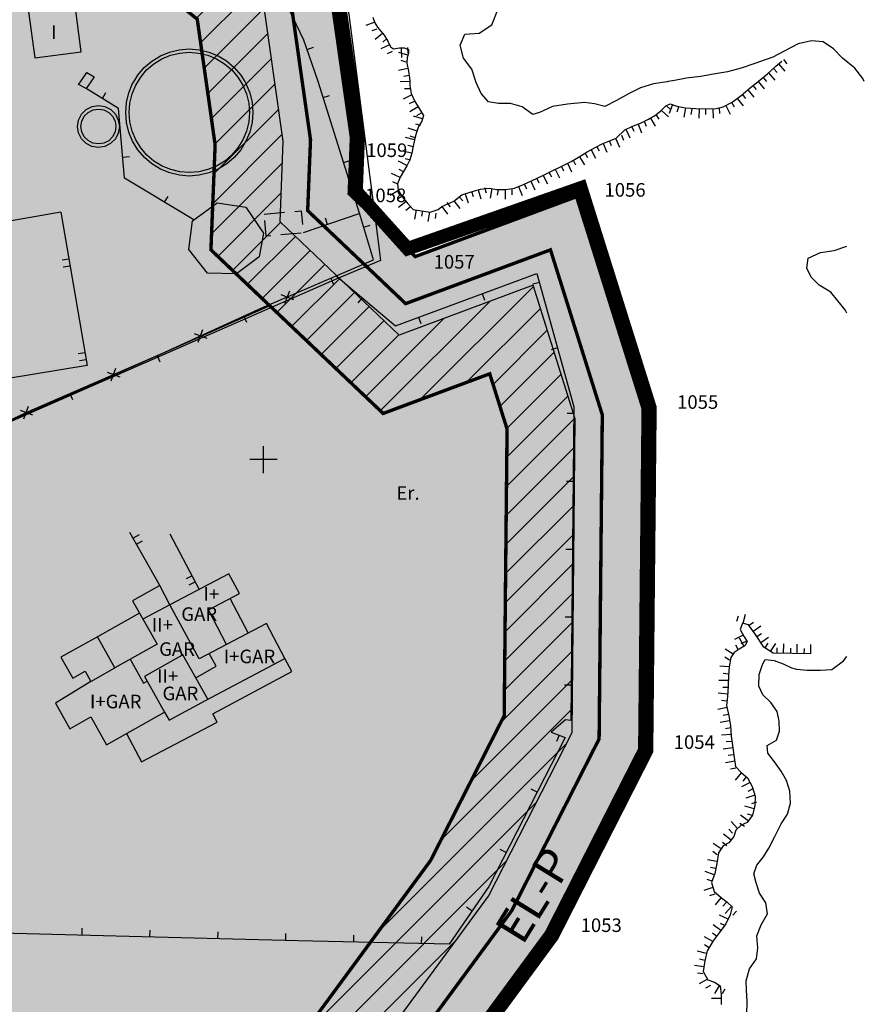
# Model space of a CAD drawing. Units: metres. Extents: x 375923 to 377279, y 4316600 to 4318941.
# Drawn here: x 377155 to 377279, y 4318358 to 4318503 of the extents above; entities that cross this region are included whole.
import ezdxf

# ---------------------------------------------------------------- set-up
doc = ezdxf.new("R2010")
doc.units = ezdxf.units.M
doc.header["$LTSCALE"] = 7.5
doc.header["$MEASUREMENT"] = 0
doc.linetypes.add('DIVIDE', pattern=[1.25, 0.5, -0.25, 0, -0.25, 0, -0.25])
for name, color, linetype in [('CARTOGRAFIA', 7, 'CONTINUOUS'), ('CASCO', 7, 'CONTINUOUS'), ('LIMITE-20M', 5, 'DIVIDE'), ('LINEAZMT', 108, 'CONTINUOUS'), ('PG-LP', 7, 'CONTINUOUS'), ('TEXTO CALIFICACION', 7, 'CONTINUOUS'), ('TRAMA-EU-4', 51, 'CONTINUOUS'), ('TRAMA-T-3', 211, 'CONTINUOUS'), ('TRAMAVERDEPRIVAT', 60, 'CONTINUOUS'), ('TRAMAZONAVERDE', 60, 'CONTINUOUS')]:
    doc.layers.add(name, color=color, linetype=linetype)
doc.layers.add('LIMITE-6M', color=6, linetype='DIVIDE', lineweight=30)
doc.styles.add('NNSS2012', font='arial.ttf')

msp = doc.modelspace()

# ---------------------------------------------------------------- hatches: boundary and pattern name
at = {"layer": 'TRAMA-EU-4', "transparency": 33554687}
msp.add_hatch(color=256, dxfattribs=at).paths.add_polyline_path([(376999.66, 4318363.66), (376995, 4318380.19), (376996.23, 4318378.79), (376998.15, 4318378.23), (377029.87, 4318391.81), (377028.41, 4318395.32), (377045.07, 4318402.52), (377046.84, 4318397.58), (377072.57, 4318408.41), (377122.17, 4318429.87), (377191.86, 4318460.82), (377191.71, 4318460.75), (377208.39, 4318444.9), (377224.08, 4318450.74), (377226.63, 4318442.61), (377226.21, 4318400.39), (377215.37, 4318379.06), (377194.99, 4318351.34), (377129.96, 4318314.19), (377127.77, 4318304.81), (377126.06, 4318304.76), (377123.21, 4318304.75), (377120.72, 4318304.47), (377118.12, 4318303.48), (377115.52, 4318301.61), (377113.74, 4318299.75), (377112.48, 4318297.53), (377111.8, 4318295.56), (377111.46, 4318293.71), (377111.36, 4318291.83), (377111.47, 4318289.71), (377057.95, 4318255.92), (377043.13, 4318246.45), (377040.58, 4318245.89), (377037.73, 4318246.97), (377034.71, 4318253.76), (377026.96, 4318278.77)])
at = {"layer": 'TRAMA-T-3', "transparency": 33554687}
msp.add_hatch(color=256, dxfattribs=at).paths.add_polyline_path([(377025.18, 4318458.07), (377018.8, 4318454.72), (376980.71, 4318436.4), (376978.04, 4318436.12), (376963.11, 4318480.67), (377117.33, 4318597.83), (377147.97, 4318564.65), (377160.09, 4318534), (377174.31, 4318508.44), (377181.03, 4318502.95), (377183.66, 4318484.48), (377183.04, 4318468.99), (377191.71, 4318460.75), (377122.17, 4318429.87), (377046.84, 4318397.58), (377045.07, 4318402.52), (377028.41, 4318395.32), (377029.87, 4318391.81), (376998.15, 4318378.23), (376996.23, 4318378.79), (376995, 4318380.19), (376982.12, 4318422.2), (376982.1, 4318423.4), (376982.48, 4318424.55), (376984.27, 4318426.19), (377028.96, 4318447.74)])
at = {"layer": 'TRAMAVERDEPRIVAT', "transparency": 33554687}
h = msp.add_hatch(dxfattribs=at)
h.set_pattern_fill('_USER', color=1, scale=3, angle=45.0049, style=0, pattern_type=0)
h.set_pattern_definition([(45.00485688, (272.0864, -238.2108), (-2.1215001572, 2.1211405147), [])])
h.paths.add_polyline_path([(377127.41, 4318304.59), (377130.06, 4318303.54), (377131.92, 4318302.18), (377134.33, 4318300.08), (377136.02, 4318297.35), (377138.56, 4318307.58), (377201.8, 4318343.71), (377223.91, 4318373.8), (377236.19, 4318397.94), (377236.64, 4318444.1), (377230.47, 4318463.78), (377210.75, 4318456.45), (377193.21, 4318473.12), (377193.69, 4318484.99), (377190.38, 4318508.22), (377182.12, 4318514.98), (377169.14, 4318538.29), (377156.58, 4318570.06), (377118.26, 4318611.57), (377110.85, 4318605.68), (377117.32, 4318597.84), (377147.97, 4318564.65), (377160.09, 4318534), (377174.31, 4318508.44), (377181.03, 4318502.95), (377183.66, 4318484.48), (377183.04, 4318468.99), (377208.39, 4318444.9), (377224.08, 4318450.74), (377226.63, 4318442.61), (377226.21, 4318400.39), (377215.37, 4318379.06), (377194.99, 4318351.34), (377129.96, 4318314.19)])
msp.add_hatch(color=256, dxfattribs=at).paths.add_polyline_path([(377127.41, 4318304.59), (377130.06, 4318303.54), (377131.92, 4318302.18), (377134.33, 4318300.08), (377136.02, 4318297.35), (377138.56, 4318307.58), (377201.8, 4318343.71), (377223.91, 4318373.8), (377236.19, 4318397.94), (377236.64, 4318444.1), (377230.47, 4318463.78), (377210.75, 4318456.45), (377193.21, 4318473.12), (377193.69, 4318484.99), (377190.38, 4318508.22), (377182.12, 4318514.98), (377169.14, 4318538.29), (377156.58, 4318570.06), (377118.26, 4318611.57), (377110.85, 4318605.68), (377117.32, 4318597.84), (377147.97, 4318564.65), (377160.09, 4318534), (377174.31, 4318508.44), (377181.03, 4318502.95), (377183.66, 4318484.48), (377183.04, 4318468.99), (377208.39, 4318444.9), (377224.08, 4318450.74), (377226.63, 4318442.61), (377226.21, 4318400.39), (377215.37, 4318379.06), (377194.99, 4318351.34), (377129.96, 4318314.19)])
at = {"layer": 'TRAMAZONAVERDE', "transparency": 33554687}
msp.add_hatch(color=256, dxfattribs=at).paths.add_polyline_path([(377144.34, 4318290.34), (377136.97, 4318292.05), (377136.97, 4318293.6), (377136.81, 4318294.99), (377136.43, 4318296.46), (377135.9, 4318297.35), (377138.56, 4318307.58), (377201.8, 4318343.71), (377223.91, 4318373.8), (377236.19, 4318397.94), (377236.64, 4318444.1), (377230.47, 4318463.78), (377210.75, 4318456.45), (377193.21, 4318473.12), (377193.69, 4318484.99), (377190.38, 4318508.22), (377182.12, 4318514.98), (377169.14, 4318538.29), (377156.58, 4318570.06), (377118.26, 4318611.57), (377126.07, 4318617.85), (377165.2, 4318575.47), (377178.2, 4318542.57), (377189.93, 4318521.51), (377199.73, 4318513.5), (377203.72, 4318485.5), (377203.39, 4318477.25), (377213.12, 4318468), (377236.86, 4318476.82), (377246.66, 4318445.58), (377246.16, 4318395.5), (377232.46, 4318368.54), (377208.6, 4318336.08), (377147.15, 4318300.97)])

# ---------------------------------------------------------------- linework, layer by layer
at = {"layer": 'CARTOGRAFIA', "transparency": 33554687}
for points in [[(377198.81, 4318493.76, 13.11), (377198.36, 4318495.2, 13.11), (377196.71, 4318499.88, 11.82), (377193.49, 4318506.68, 11.77), (377190.17, 4318511.93, 11.77), (377186.7, 4318515.19, 11.77), (377183.82, 4318517.08, 11.77), (377179.86, 4318518.43, 11.67), (377175.64, 4318518.81, 11.66), (377172.37, 4318518.63, 11.66), (377169.62, 4318517.94, 11.61), (377167.37, 4318517, 11.57), (377165.93, 4318516.1, 11.54), (377164.7, 4318514.93, 11.54), (377164.61, 4318514.84, 11.54)], [(377222.04, 4318493.76, 0), (377221.44, 4318495.6, 0), (377220.24, 4318497.22, 0), (377219.72, 4318499.12, 0), (377220.43, 4318500.76, 0), (377222.52, 4318500.92, 0), (377224.37, 4318502.11, 0), (377225.31, 4318504.48, 0)], [(377207.16, 4318502.5, 6), (377205.85, 4318502.01, 6)], [(377206.88, 4318503.25, 5.88), (377207.18, 4318502.44, 6.01), (377207.57, 4318501.77, 6.08), (377208.54, 4318500.59, 6.14), (377209.09, 4318499.7, 6.21), (377209.47, 4318498.87, 6.28), (377209.93, 4318498.57, 6.3), (377210.78, 4318498.72, 6.29), (377211.5, 4318498.75, 6.29), (377212.14, 4318498.51, 6.28), (377212.11, 4318497.96, 6.28), (377211.93, 4318497.33, 6.28), (377211.88, 4318496.48, 6.3), (377212.12, 4318495.32, 6.41), (377212.29, 4318494.33, 6.42), (377212.3, 4318493.76, 6.46)], [(377206.76, 4318501.28, 6), (377207.51, 4318501.56, 6)], [(377208.31, 4318500.87, 6.13), (377207.23, 4318499.98, 6.13)], [(377209.34, 4318499.16, 6.26), (377208.06, 4318498.58, 6.26)], [(377208.33, 4318499.59, 6.13), (377208.94, 4318500.1, 6.13)], [(377277.83, 4318495.74, 0), (377276, 4318497.23, 0), (377274.67, 4318498.61, 0), (377273.18, 4318499.64, 0), (377271.45, 4318499.75, 0), (377269.49, 4318499.31, 0), (377267.52, 4318498.3, 0), (377265.74, 4318497.38, 0), (377263.12, 4318496.45, 0), (377261.09, 4318495.74, 0), (377259.07, 4318495.2, 0), (377257.03, 4318494.87, 0), (377255.11, 4318494.51, 0), (377253.06, 4318494.25, 0), (377251.28, 4318493.95, 0), (377250.34, 4318493.76, 0)], [(377171.69, 4318493.75, 11.3), (377172.29, 4318494.72, 11.3), (377173.23, 4318495.84, 11.31), (377174.35, 4318496.79, 11.31), (377175.6, 4318497.56, 11.31), (377176.96, 4318498.12, 11.31), (377178.39, 4318498.46, 11.31), (377179.85, 4318498.58, 11.31), (377181.31, 4318498.46, 11.31), (377182.74, 4318498.12, 11.31), (377184.1, 4318497.56, 11.31), (377185.35, 4318496.8, 11.31), (377186.47, 4318495.85, 11.31), (377187.43, 4318494.73, 11.32), (377188.03, 4318493.76, 11.32)], [(377172.12, 4318493.49, 11.3), (377172.7, 4318494.43, 11.3), (377173.58, 4318495.49, 11.31), (377174.64, 4318496.38, 11.31), (377175.83, 4318497.11, 11.31), (377177.11, 4318497.64, 11.31), (377178.47, 4318497.96, 11.31), (377179.85, 4318498.08, 11.31), (377181.23, 4318497.96, 11.31), (377182.59, 4318497.64, 11.31), (377183.87, 4318497.11, 11.31), (377185.06, 4318496.39, 11.31), (377186.12, 4318495.5, 11.31), (377187.02, 4318494.44, 11.32), (377187.6, 4318493.5, 11.32)], [(377197.2, 4318498.49, 12.2), (377198.14, 4318498.83, 12.2)], [(377209.02, 4318497.92, 6.26), (377209.75, 4318498.25, 6.26)], [(377212.02, 4318497.66, 6.28), (377210.68, 4318498.05, 6.28)], [(377211.05, 4318498.73, 6.29), (377211.1, 4318497.33, 6.29)], [(377212.08, 4318497.97, 6.29), (377212.04, 4318498.77, 6.29)], [(377210.98, 4318496.92, 6.28), (377211.75, 4318496.7, 6.28)], [(377263.57, 4318493.76, 2.84), (377263.63, 4318493.81, 2.81), (377264.96, 4318494.91, 2.42), (377266.21, 4318496.05, 2.12), (377267.06, 4318496.76, 1.95)], [(377266.59, 4318496.37, 2.04), (377267.5, 4318495.29, 2.04)], [(377267.87, 4318496.4, 2.04), (377267.36, 4318497.01, 2.04)], [(377163.82, 4318493.75, 11.64), (377164.76, 4318495.12, 11.11), (377165.86, 4318494.45, 11.11), (377165.37, 4318493.75, 11.39)], [(377212.04, 4318495.69, 6.37), (377210.66, 4318495.42, 6.37)], [(377211.46, 4318494.55, 6.37), (377212.24, 4318494.71, 6.37)], [(377265.11, 4318495.04, 2.39), (377266.04, 4318494, 2.39)], [(377266.38, 4318495.12, 2.39), (377265.84, 4318495.71, 2.39)], [(377279.22, 4318493.76, 0), (377279, 4318494.21, 0), (377277.83, 4318495.74, 0)], [(377164.67, 4318492.76, 11.8), (377163.54, 4318493.34, 11.8), (377163.82, 4318493.75, 11.64)], [(377165.37, 4318493.75, 11.39), (377164.67, 4318492.76, 11.8)], [(377179.86, 4318479.86, 11.31), (377178.4, 4318479.98, 11.31), (377176.97, 4318480.32, 11.31), (377175.61, 4318480.88, 11.31), (377174.36, 4318481.65, 11.31), (377173.24, 4318482.6, 11.31), (377172.29, 4318483.72, 11.3), (377171.52, 4318484.97, 11.3), (377170.96, 4318486.33, 11.3), (377170.62, 4318487.76, 11.3), (377170.5, 4318489.22, 11.3), (377170.62, 4318490.68, 11.3), (377170.96, 4318492.11, 11.3), (377171.52, 4318493.47, 11.3), (377171.69, 4318493.75, 11.3)], [(377179.9, 4318480.36, 11.31), (377178.48, 4318480.48, 11.31), (377177.12, 4318480.8, 11.31), (377175.84, 4318481.33, 11.31), (377174.65, 4318482.06, 11.31), (377173.59, 4318482.95, 11.31), (377172.7, 4318484.01, 11.3), (377171.97, 4318485.2, 11.3), (377171.44, 4318486.48, 11.3), (377171.12, 4318487.84, 11.3), (377171, 4318489.22, 11.3), (377171.12, 4318490.6, 11.3), (377171.44, 4318491.96, 11.3), (377171.97, 4318493.24, 11.3), (377172.12, 4318493.49, 11.3)], [(377187.6, 4318493.5, 11.32), (377187.75, 4318493.25, 11.32), (377188.28, 4318491.97, 11.32), (377188.6, 4318490.61, 11.32), (377188.72, 4318489.23, 11.32), (377188.6, 4318487.85, 11.32), (377188.28, 4318486.49, 11.32), (377187.75, 4318485.21, 11.32), (377187.02, 4318484.02, 11.32), (377186.13, 4318482.96, 11.31), (377185.07, 4318482.07, 11.31), (377183.88, 4318481.33, 11.31), (377182.6, 4318480.8, 11.31), (377181.24, 4318480.48, 11.31), (377179.82, 4318480.36, 11.31)], [(377188.03, 4318493.76, 11.32), (377188.2, 4318493.48, 11.32), (377188.76, 4318492.12, 11.32), (377189.1, 4318490.69, 11.32), (377189.22, 4318489.23, 11.32), (377189.1, 4318487.77, 11.32), (377188.76, 4318486.34, 11.32), (377188.2, 4318484.98, 11.32), (377187.43, 4318483.73, 11.32), (377186.48, 4318482.61, 11.31), (377185.36, 4318481.66, 11.31), (377184.11, 4318480.88, 11.31), (377182.75, 4318480.32, 11.31), (377181.32, 4318479.98, 11.31), (377179.86, 4318479.86, 11.31)], [(377206.96, 4318467.53, 11.71), (377204.93, 4318474.38, 13.11), (377198.81, 4318493.76, 13.11)], [(377213.03, 4318485.2, 7.2), (377212.82, 4318484.26, 7.37), (377212.61, 4318483.23, 7.57), (377212.33, 4318482.26, 7.76), (377211.88, 4318481.38, 7.89), (377211.38, 4318480.53, 7.94), (377210.92, 4318479.67, 8.07), (377210.5, 4318478.71, 8.17), (377210.61, 4318477.79, 8.26), (377211.21, 4318476.81, 8.35), (377211.93, 4318475.89, 8.35), (377212.79, 4318474.95, 8.35), (377215.32, 4318474.54, 8.35), (377216.48, 4318474.94, 8.35), (377217.03, 4318475.36, 8.35), (377218.78, 4318476.16, 8.28), (377219.96, 4318477.1, 8.13), (377221.35, 4318477.54, 8), (377222.74, 4318477.95, 7.92), (377224.01, 4318478.06, 7.88), (377225.13, 4318477.87, 7.88), (377226.47, 4318477.87, 7.84), (377227.75, 4318478.08, 7.76), (377229.07, 4318478.62, 7.65), (377230.35, 4318479.22, 7.5), (377231.89, 4318479.92, 7.32), (377233.17, 4318480.57, 7.21), (377234.59, 4318481.27, 7.2), (377236.08, 4318482, 7.1), (377237.26, 4318482.69, 6.95), (377238.4, 4318483.4, 6.79), (377239.7, 4318484.13, 6.65), (377240.64, 4318484.59, 6.5), (377241.86, 4318485.1, 6.42), (377242.7, 4318485.46, 6.22), (377243.96, 4318486.68, 6.18), (377245.01, 4318487.17, 6.08), (377246.29, 4318487.66, 5.97), (377247.47, 4318488.24, 5.94), (377248.37, 4318488.78, 5.75), (377249.24, 4318489.39, 5.6), (377249.98, 4318490.19, 5.43), (377250.64, 4318490.51, 5.29), (377251.62, 4318490.16, 5.17), (377252.92, 4318489.89, 4.99), (377254.38, 4318489.82, 4.9), (377255.93, 4318489.74, 4.78), (377257.41, 4318489.82, 4.65), (377258.46, 4318490.03, 4.45), (377259.78, 4318490.73, 4.19), (377261.07, 4318491.72, 3.77), (377262.46, 4318492.88, 3.4), (377263.57, 4318493.76, 2.84)], [(377212.3, 4318493.76, 6.46), (377210.9, 4318493.74, 6.46)], [(377212.3, 4318493.76, 6.46), (377212.31, 4318493.19, 6.5), (377212.5, 4318491.99, 6.56), (377212.99, 4318490.95, 6.6), (377213.68, 4318489.79, 6.7), (377214.34, 4318488.75, 6.77), (377214.09, 4318487.92, 6.81), (377213.59, 4318487.13, 6.91), (377213.26, 4318486.12, 7.06), (377213.03, 4318485.2, 7.2)], [(377250.34, 4318493.76, 0), (377250.19, 4318493.73, 0), (377248.2, 4318493.42, 0), (377246.28, 4318492.85, 0), (377244.58, 4318492.03, 0), (377242.73, 4318490.97, 0), (377241.03, 4318490.12, 0), (377239.51, 4318490.51, 0), (377238.05, 4318490.71, 0), (377235.52, 4318490.43, 0), (377233.32, 4318490.08, 0), (377231.42, 4318489.22, 0), (377230.4, 4318488.91, 0), (377228.83, 4318490.07, 0), (377227.14, 4318490.54, 0), (377225.36, 4318490.53, 0), (377223.92, 4318490.81, 0), (377222.82, 4318491.99, 0), (377222.05, 4318493.72, 0), (377222.04, 4318493.76, 0)], [(377263.36, 4318492.59, 3.5), (377262.84, 4318493.2, 3.5)], [(377263.57, 4318493.76, 2.84), (377264.47, 4318492.68, 2.84)], [(377264.85, 4318493.79, 2.84), (377264.34, 4318494.4, 2.84)], [(377180.51, 4318473.4, 12.11), (377170.33, 4318479.55, 12.06), (377169.45, 4318489.82, 11.93), (377164.67, 4318492.76, 11.81)], [(377167.07, 4318491.29, 11.87), (377167.59, 4318492.14, 11.87)], [(377199.55, 4318491.41, 13.11), (377200.51, 4318491.71, 13.11)], [(377212.59, 4318491.8, 6.57), (377211.33, 4318491.2, 6.57)], [(377211.52, 4318492.75, 6.46), (377212.32, 4318492.76, 6.46)], [(377261.8, 4318491.27, 3.95), (377261.31, 4318491.91, 3.95)], [(377262.07, 4318492.56, 3.5), (377262.97, 4318491.48, 3.5)], [(377212.29, 4318490.55, 6.57), (377213.02, 4318490.89, 6.57)], [(377250.63, 4318489.72, 5.57), (377250.05, 4318490.26, 5.57)], [(377250.98, 4318490.39, 5.25), (377250.51, 4318489.07, 5.25)], [(377258.84, 4318490.23, 4.38), (377259.49, 4318488.99, 4.38)], [(377260.1, 4318489.99, 4.38), (377259.72, 4318490.7, 4.38)], [(377260.52, 4318491.3, 3.95), (377261.37, 4318490.19, 3.95)], [(377213.53, 4318490.03, 6.68), (377212.33, 4318489.32, 6.68)], [(377213.36, 4318488.77, 6.68), (377214.05, 4318489.17, 6.68)], [(377249, 4318488.22, 5.89), (377248.58, 4318488.91, 5.89)], [(377249.37, 4318489.53, 5.57), (377250.39, 4318488.58, 5.57)], [(377251.66, 4318489.3, 5.25), (377251.92, 4318490.05, 5.25)], [(377252.92, 4318489.89, 4.99), (377252.63, 4318488.52, 4.99)], [(377253.73, 4318488.9, 4.99), (377253.89, 4318489.69, 4.99)], [(377254.91, 4318489.79, 4.86), (377254.84, 4318488.39, 4.86)], [(377255.87, 4318488.94, 4.86), (377255.91, 4318489.74, 4.86)], [(377256.91, 4318489.79, 4.69), (377256.99, 4318488.4, 4.69)], [(377257.95, 4318489.05, 4.69), (377257.91, 4318489.85, 4.69)], [(377214.2, 4318488.29, 6.79), (377212.86, 4318488.69, 6.79)], [(377213.15, 4318487.56, 6.79), (377213.91, 4318487.33, 6.79)], [(377245.93, 4318487.52, 6), (377246.43, 4318486.21, 6)], [(377247.15, 4318487.13, 6), (377246.86, 4318487.88, 6)], [(377247.73, 4318488.39, 5.89), (377248.45, 4318487.19, 5.89)], [(377213.38, 4318486.48, 7.01), (377212.05, 4318486.92, 7.01)], [(377244.09, 4318486.74, 6.17), (377244.68, 4318485.47, 6.17)], [(377245.33, 4318486.44, 6.17), (377245, 4318487.16, 6.17)], [(377213.03, 4318485.2, 7.2), (377211.66, 4318485.51, 7.2)], [(377212.31, 4318485.78, 7.01), (377213.07, 4318485.53, 7.01)], [(377240.76, 4318484.64, 6.49), (377241.3, 4318483.35, 6.49)], [(377241.99, 4318484.29, 6.49), (377241.69, 4318485.03, 6.49)], [(377242.61, 4318485.42, 6.24), (377243.16, 4318484.13, 6.24)], [(377243.84, 4318485.08, 6.24), (377243.52, 4318485.81, 6.24)], [(377212.61, 4318483.24, 7.57), (377211.24, 4318483.52, 7.57)], [(377212.03, 4318484.4, 7.2), (377212.81, 4318484.22, 7.2)], [(377238.54, 4318482.55, 6.95), (377238.12, 4318483.23, 6.95)], [(377238.99, 4318483.73, 6.73), (377239.67, 4318482.51, 6.73)], [(377240.25, 4318483.52, 6.73), (377239.86, 4318484.22, 6.73)], [(377170.06, 4318482.65, 12.02), (377171.06, 4318482.73, 12.02)], [(377202.56, 4318481.87, 13.11), (377203.52, 4318482.17, 13.11)], [(377211.89, 4318481.39, 7.89), (377210.64, 4318482.03, 7.89)], [(377211.63, 4318482.42, 7.57), (377212.41, 4318482.26, 7.57)], [(377235.52, 4318481.73, 7.14), (377236.14, 4318480.47, 7.14)], [(377236.77, 4318481.45, 7.14), (377236.42, 4318482.17, 7.14)], [(377237.27, 4318482.7, 6.95), (377238.01, 4318481.51, 6.95)], [(377210.91, 4318479.65, 8.07), (377209.63, 4318480.21, 8.07)], [(377210.72, 4318480.86, 7.89), (377211.43, 4318480.5, 7.89)], [(377233.2, 4318479.69, 7.32), (377232.83, 4318480.4, 7.32)], [(377233.73, 4318480.85, 7.21), (377234.35, 4318479.59, 7.21)], [(377234.98, 4318480.57, 7.21), (377234.63, 4318481.29, 7.21)], [(377209.78, 4318479.05, 8.07), (377210.51, 4318478.73, 8.07)], [(377229.52, 4318477.94, 7.71), (377229.22, 4318478.68, 7.71)], [(377230.12, 4318479.11, 7.53), (377230.72, 4318477.85, 7.53)], [(377231.37, 4318478.81, 7.53), (377231.03, 4318479.54, 7.53)], [(377231.94, 4318479.95, 7.32), (377232.58, 4318478.7, 7.32)], [(377210.64, 4318477.75, 8.26), (377209.44, 4318477.01, 8.26)], [(377220.48, 4318477.26, 8.08), (377220.9, 4318475.93, 8.08)], [(377221.67, 4318476.8, 8.08), (377221.43, 4318477.57, 8.08)], [(377222.39, 4318477.85, 7.94), (377222.79, 4318476.5, 7.94)], [(377223.58, 4318477.36, 7.94), (377223.35, 4318478.13, 7.94)], [(377224.37, 4318478, 7.88), (377224.13, 4318476.62, 7.88)], [(377225.22, 4318477.04, 7.88), (377225.35, 4318477.83, 7.88)], [(377226.36, 4318477.87, 7.84), (377226.36, 4318476.47, 7.84)], [(377227.36, 4318477.07, 7.84), (377227.36, 4318477.87, 7.84)], [(377228.3, 4318478.3, 7.71), (377228.83, 4318477.01, 7.71)], [(377176.23, 4318475.99, 12.09), (377176.75, 4318476.84, 12.09)], [(377210.48, 4318476.48, 8.26), (377211.16, 4318476.89, 8.26)], [(377211.77, 4318476.1, 8.35), (377210.66, 4318475.24, 8.35)], [(377218.29, 4318475.32, 8.35), (377217.81, 4318475.95, 8.35)], [(377218.82, 4318476.19, 8.27), (377219.69, 4318475.1, 8.27)], [(377220.1, 4318476.19, 8.27), (377219.6, 4318476.82, 8.27)], [(377160.94, 4318474.53, 13.56), (377149.42, 4318472.54, 13.56), (377149.62, 4318471.24, 33.52)], [(377160.94, 4318474.53, 13.56), (377164.83, 4318451.98, 13.56)], [(377190.9, 4318474.23, 13.5), (377193.89, 4318474.52, 13.5)], [(377195.38, 4318474.66, 13.5), (377196.32, 4318474.75, 13.5), (377196.5, 4318472.7, 13.31)], [(377204.95, 4318474.32, 13.05), (377196.6, 4318471.49, 13.02)], [(377211.75, 4318474.82, 8.35), (377212.38, 4318475.31, 8.35)], [(377213.24, 4318474.88, 8.35), (377213.02, 4318473.49, 8.35)], [(377214.1, 4318473.93, 8.35), (377214.23, 4318474.72, 8.35)], [(377215.22, 4318474.56, 8.35), (377214.99, 4318473.17, 8.35)], [(377216.08, 4318473.61, 8.35), (377216.21, 4318474.4, 8.35)], [(377217.01, 4318475.35, 8.35), (377217.86, 4318474.23, 8.35)], [(377191.84, 4318471.05, 13.2), (377191.18, 4318470.99, 13.2), (377190.98, 4318473.32, 13.42)], [(377200.21, 4318472.72, 13.03), (377199.89, 4318473.66, 13.03)], [(377196.32, 4318471.46, 13.2), (377193.33, 4318471.19, 13.2)], [(377205.54, 4318472.32, 12.69), (377206.5, 4318472.61, 12.69)], [(377276.64, 4318459.69, 0), (377276.39, 4318460.16, 0), (377275.32, 4318461.48, 0), (377274.27, 4318462.76, 0), (377272.59, 4318463.77, 0), (377271.39, 4318464.99, 0), (377270.74, 4318466.31, 0), (377270.95, 4318467.75, 0), (377272.78, 4318468.59, 0), (377274.76, 4318468.87, 0), (377276.65, 4318469.53, 0)], [(377039.16, 4318424.58, 14.71), (377045.11, 4318402.41, 11.76), (377046.84, 4318397.58, 11.76), (377073.35, 4318408.74, 12.87), (377095.37, 4318418.52, 13.57), (377130, 4318433.23, 13.67), (377146.09, 4318440.53, 14.82), (377156.73, 4318445.44, 14.22), (377175.74, 4318453.7, 13.32), (377190.55, 4318460.45, 12.14), (377206.96, 4318467.53, 11.72)], [(377162.13, 4318467.63, 13.56), (377161.14, 4318467.46, 13.56)], [(377161.31, 4318466.48, 13.56), (377162.3, 4318466.65, 13.56)], [(377201.5, 4318465.17, 11.61), (377210.19, 4318457.81, 11.05), (377231.02, 4318465.53, 8.73), (377236.47, 4318445.87, 8.85), (377236.04, 4318399.7, 10.3), (377235.22, 4318399.78, 10.22), (377233.13, 4318397.98, 10.22), (377235.18, 4318397.19, 10.43), (377226.01, 4318379.26, 10.45), (377223.95, 4318375.23, 10.39), (377218.12, 4318366.73, 9.88), (377195.83, 4318367.25, 10.26), (377169.11, 4318367.95, 10.77), (377140.82, 4318368.67, 11.29), (377122.18, 4318429.91, 11.29)], [(377200.7, 4318464.83, 11.88), (377201.09, 4318463.91, 11.88)], [(377231.39, 4318464.18, 8.74), (377230.43, 4318463.92, 8.74)], [(377193.9, 4318461.13, 12.04), (377194.64, 4318462.97, 12.04)], [(377193.35, 4318462.42, 12.04), (377195.19, 4318461.69, 12.04)], [(377205.32, 4318461.94, 11.36), (377204.67, 4318461.18, 11.36)], [(377222.95, 4318462.54, 9.63), (377223.3, 4318461.6, 9.63)], [(377187.87, 4318459.23, 12.35), (377188.28, 4318458.32, 12.35)], [(377213.58, 4318459.07, 10.67), (377213.92, 4318458.13, 10.67)], [(377181.15, 4318455.39, 12.86), (377181.84, 4318457.25, 12.86)], [(377180.57, 4318456.67, 12.86), (377182.42, 4318455.97, 12.86)], [(377234.06, 4318454.55, 8.8), (377233.1, 4318454.28, 8.8)], [(377164.51, 4318453.84, 13.56), (377163.52, 4318453.67, 13.56)], [(377163.69, 4318452.68, 13.56), (377164.68, 4318452.85, 13.56)], [(377175.12, 4318453.43, 13.35), (377175.52, 4318452.51, 13.35)], [(377164.83, 4318451.98, 13.56), (377149.29, 4318449.4, 13.9), (377133.83, 4318446.84, 14.4), (377118.86, 4318444.73, 14.4)], [(377168.34, 4318449.72, 13.65), (377169.06, 4318451.56, 13.65)], [(377167.78, 4318451, 13.65), (377169.62, 4318450.28, 13.65)], [(377162.28, 4318447.85, 13.96), (377162.68, 4318446.93, 13.96)], [(377154.94, 4318445.38, 14.27), (377156.8, 4318444.7, 14.27)], [(377155.52, 4318444.11, 14.27), (377156.21, 4318445.97, 14.27)], [(377236.46, 4318444.87, 8.88), (377235.46, 4318444.88, 8.88)], [(377190.79, 4318436.1, 0), (377190.79, 4318440.1, 0)], [(377192.79, 4318438.11, 0), (377188.79, 4318438.1, 0)], [(377236.37, 4318434.87, 9.2), (377235.37, 4318434.88, 9.2)], [(377175.5, 4318419.56, 10.34), (377171.12, 4318427.38, 10.17)], [(377172.46, 4318427.03, 10.21), (377171.59, 4318426.54, 10.21)], [(377177, 4318427.19, 10.17), (377181.33, 4318418.99, 10.33)], [(377172.08, 4318425.67, 10.21), (377172.95, 4318426.16, 10.21)], [(377236.27, 4318424.87, 9.51), (377235.27, 4318424.88, 9.51)], [(377180.27, 4318421, 10.29), (377179.38, 4318420.53, 10.29)], [(377179.85, 4318419.65, 10.29), (377180.74, 4318420.12, 10.29)], [(377185.34, 4318410.89, 15.32), (377181.31, 4318408.75, 17.09), (377177.01, 4318416.71, 17.02), (377173.04, 4318414.62, 17.02)], [(377188.54, 4318412.58, 10.94), (377185.87, 4318417.63, 10.94)], [(377172.55, 4318415.5, 10.7), (377166.35, 4318412.02, 10.7)], [(377236.18, 4318414.88, 9.82), (377235.18, 4318414.88, 9.82)], [(377260.63, 4318415.04, 5.12), (377260.41, 4318414.27, 5.12)], [(377261.37, 4318414, 5.12), (377261.75, 4318415.35, 5.12)], [(377271.33, 4318409.5, 4.5), (377265.8, 4318409.58, 4.7), (377264.43, 4318410.48, 4.83), (377263.19, 4318412.33, 4.85), (377262.19, 4318413.77, 4.98), (377261.3, 4318414.02, 5.13), (377260.96, 4318413.08, 5.17), (377261.51, 4318411.99, 5.34), (377261.99, 4318411.3, 5.53), (377261.62, 4318410.66, 5.7), (377260.8, 4318410.2, 5.72), (377260.06, 4318409.69, 5.84), (377259.58, 4318408.95, 6), (377259.33, 4318407.58, 6.02), (377259.22, 4318406.27, 6.02), (377259.2, 4318404.75, 6.02), (377259.06, 4318403.24, 6.02), (377258.95, 4318401.88, 5.96), (377259.26, 4318400.38, 5.91), (377259.51, 4318398.89, 5.9), (377259.63, 4318397.37, 5.82), (377259.84, 4318395.65, 5.78), (377260.04, 4318394.26, 5.62), (377260.28, 4318392.92, 5.45), (377261.08, 4318392.01, 5.38), (377262.03, 4318391.25, 5.29), (377262.7, 4318389.95, 5.14), (377263.15, 4318388.56, 4.95), (377263.1, 4318387.15, 4.82), (377262.74, 4318385.76, 4.82), (377261.97, 4318384.67, 4.79), (377261.08, 4318384.27, 4.71), (377260.3, 4318383.54, 4.65), (377260.01, 4318382.59, 4.65), (377259.29, 4318381.69, 4.73), (377258.43, 4318381.24, 4.79), (377257.73, 4318380.22, 4.76), (377257.49, 4318378.64, 4.7), (377257.19, 4318377.16, 4.62), (377256.7, 4318375.85, 4.46), (377257.13, 4318374.51, 4.42), (377258.2, 4318373.57, 4.35), (377259.02, 4318372.91, 4.2), (377259.75, 4318372.23, 4.08), (377259.46, 4318371.06, 3.92), (377258.84, 4318369.73, 3.79), (377257.85, 4318368.42, 3.54), (377256.96, 4318367.25, 3.36), (377256.09, 4318365.75, 3.29), (377255.73, 4318364.3, 3.2), (377255.49, 4318362.73, 3.03), (377256.16, 4318361.52, 2.85), (377257.15, 4318361.14, 2.79), (377257.99, 4318360.63, 2.79), (377258.13, 4318359.34, 2.79), (377258.13, 4318357.87, 2.79)], [(377262.93, 4318414.1, 4.89), (377262.28, 4318413.65, 4.89)], [(377262.85, 4318412.83, 4.89), (377264, 4318413.62, 4.89)], [(377261.38, 4318412.25, 5.3), (377260.13, 4318411.62, 5.3)], [(377264.08, 4318412.45, 4.84), (377263.41, 4318412, 4.84)], [(377263.97, 4318411.17, 4.84), (377265.13, 4318411.95, 4.84)], [(377260.25, 4318410.81, 5.7), (377260.64, 4318410.11, 5.7)], [(377261.51, 4318410.6, 5.7), (377260.83, 4318411.82, 5.7)], [(377261.11, 4318411, 5.3), (377261.83, 4318411.36, 5.3)], [(377265.01, 4318411.06, 4.74), (377264.57, 4318410.39, 4.74)], [(377265.41, 4318409.84, 4.74), (377266.18, 4318411.01, 4.74)], [(377267.33, 4318409.56, 4.64), (377267.35, 4318410.96, 4.64)], [(377269.33, 4318409.53, 4.57), (377269.35, 4318410.93, 4.57)], [(377271.33, 4318409.5, 4.5), (377271.35, 4318410.9, 4.5)], [(377182.6, 4318402.84, 17.44), (377178.93, 4318409.34, 17.45), (377173.28, 4318406.15, 17.34), (377173.65, 4318405.49, 17.34)], [(377180.82, 4318405.98, 17.13), (377183.83, 4318407.68, 17.05), (377182.79, 4318409.53, 17.05)], [(377258.69, 4318409.05, 5.89), (377259.36, 4318408.61, 5.89)], [(377259.9, 4318409.45, 5.89), (377258.73, 4318410.21, 5.89)], [(377261.93, 4318356.46, 0), (377261.98, 4318358.32, 0), (377261.88, 4318359.99, 0), (377261.85, 4318361.37, 0), (377262.31, 4318363.11, 0), (377263.34, 4318364.57, 0), (377263.56, 4318366.2, 0), (377263.42, 4318367.97, 0), (377264.02, 4318369.6, 0), (377264.96, 4318371.23, 0), (377264.72, 4318372.83, 0), (377263.8, 4318374.24, 0), (377263.28, 4318375.79, 0), (377262.94, 4318377.09, 0), (377263.38, 4318378.36, 0), (377264.38, 4318379.59, 0), (377265.17, 4318380.9, 0), (377266.05, 4318382.62, 0), (377267, 4318384.45, 0), (377267.92, 4318385.91, 0), (377268.33, 4318387.51, 0), (377268.27, 4318389.29, 0), (377267.75, 4318390.83, 0), (377266.99, 4318392.22, 0), (377266.02, 4318393.6, 0), (377265.04, 4318394.86, 0), (377264.9, 4318396.01, 0), (377266.29, 4318396.8, 0), (377266.73, 4318398.13, 0), (377266.67, 4318399.61, 0), (377266.38, 4318401, 0), (377265.48, 4318402.32, 0), (377264.29, 4318403.44, 0), (377263.68, 4318404.72, 0), (377263.72, 4318406.45, 0), (377264.24, 4318407.94, 0), (377264.63, 4318408.66, 0), (377265.96, 4318408.5, 0), (377267.25, 4318408.04, 0), (377268.52, 4318407.43, 0), (377269.25, 4318407.26, 0), (377270.79, 4318407.09, 0), (377272.76, 4318407.09, 0), (377274.44, 4318407.2, 0), (377276.15, 4318408.46, 0), (377276.63, 4318409.09, 0)], [(377266.34, 4318410.37, 4.64), (377266.33, 4318409.57, 4.64)], [(377268.34, 4318410.34, 4.57), (377268.33, 4318409.54, 4.57)], [(377270.34, 4318410.31, 4.5), (377270.33, 4318409.51, 4.5)], [(377170.63, 4318397.77, 10.86), (377172.84, 4318393.58, 10.86), (377183.96, 4318399.46, 11), (377183.31, 4318400.69, 10.97), (377194.97, 4318406.89, 11), (377193.94, 4318408.83, 10.96)], [(377171.16, 4318408.7, 17.37), (377173.13, 4318405.2, 17.38), (377173.65, 4318405.49, 17.4), (377176.23, 4318400.93, 17.7)], [(377259.33, 4318407.57, 6.02), (377257.93, 4318407.69, 6.02)], [(377165.35, 4318405.44, 14.67), (377168.92, 4318407.44, 14.67)], [(377258.45, 4318406.64, 6.02), (377259.25, 4318406.57, 6.02)], [(377236.09, 4318404.88, 10.14), (377235.09, 4318404.89, 10.14)], [(377259.21, 4318405.57, 6.02), (377257.81, 4318405.59, 6.02)], [(377259.09, 4318403.58, 6.02), (377257.7, 4318403.71, 6.02)], [(377258.4, 4318404.58, 6.02), (377259.2, 4318404.57, 6.02)], [(377258.2, 4318402.66, 6.02), (377259, 4318402.58, 6.02)], [(377259.01, 4318401.59, 5.95), (377257.64, 4318401.31, 5.95)], [(377258.43, 4318400.45, 5.95), (377259.21, 4318400.61, 5.95)], [(377259.39, 4318399.63, 5.9), (377258.01, 4318399.39, 5.9)], [(377234.29, 4318397.53, 10.34), (377233.93, 4318396.6, 10.34)], [(377259.61, 4318397.64, 5.83), (377258.21, 4318397.53, 5.83)], [(377258.76, 4318398.51, 5.9), (377259.55, 4318398.64, 5.9)], [(377258.89, 4318396.58, 5.83), (377259.69, 4318396.64, 5.83)], [(377259.84, 4318395.65, 5.78), (377258.45, 4318395.48, 5.78)], [(377259.17, 4318394.56, 5.78), (377259.96, 4318394.66, 5.78)], [(377260.14, 4318393.68, 5.55), (377258.77, 4318393.43, 5.55)], [(377259.53, 4318392.55, 5.55), (377260.32, 4318392.69, 5.55)], [(377261.09, 4318392, 5.38), (377260.22, 4318390.91, 5.38)], [(377262.4, 4318390.54, 5.21), (377261.15, 4318389.9, 5.21)], [(377261.38, 4318390.75, 5.38), (377261.88, 4318391.37, 5.38)], [(377231.06, 4318389.14, 10.44), (377230.17, 4318389.59, 10.44)], [(377262.14, 4318389.28, 5.21), (377262.86, 4318389.65, 5.21)], [(377263.11, 4318388.68, 4.97), (377261.78, 4318388.24, 4.97)], [(377262.66, 4318387.48, 4.97), (377263.42, 4318387.72, 4.97)], [(377262.98, 4318386.7, 4.82), (377261.63, 4318387.05, 4.82)], [(377261.96, 4318385.93, 4.82), (377262.73, 4318385.73, 4.82)], [(377260.55, 4318383.78, 4.67), (377259.6, 4318384.8, 4.67)], [(377260.91, 4318384.56, 4.8), (377261.57, 4318384.1, 4.8)], [(377262.14, 4318384.92, 4.8), (377261, 4318385.73, 4.8)], [(377259.6, 4318382.07, 4.7), (377258.5, 4318382.95, 4.7)], [(377259.28, 4318383.68, 4.67), (377259.82, 4318383.09, 4.67)], [(377258.13, 4318380.8, 4.78), (377256.97, 4318381.59, 4.78)], [(377258.35, 4318381.79, 4.7), (377258.97, 4318381.29, 4.7)], [(377226.51, 4318380.23, 10.45), (377225.62, 4318380.69, 10.45)], [(377256.9, 4318380.43, 4.78), (377257.56, 4318379.97, 4.78)], [(377257.53, 4318378.94, 4.71), (377256.15, 4318379.15, 4.71)], [(377257.12, 4318376.98, 4.6), (377255.8, 4318377.47, 4.6)], [(377256.59, 4318378.07, 4.71), (377257.38, 4318377.95, 4.71)], [(377256.02, 4318376.33, 4.6), (377256.77, 4318376.05, 4.6)], [(377256.94, 4318375.1, 4.44), (377255.61, 4318374.67, 4.44)], [(377256.49, 4318373.9, 4.44), (377257.25, 4318374.14, 4.44)], [(377258.17, 4318373.6, 4.35), (377257.25, 4318372.55, 4.35)], [(377258.39, 4318372.34, 4.35), (377258.92, 4318372.94, 4.35)], [(377221.48, 4318371.62, 10.17), (377220.65, 4318372.19, 10.17)], [(377259.68, 4318372.29, 4.09), (377258.73, 4318371.27, 4.09)], [(377259.87, 4318371.03, 4.09), (377260.42, 4318371.61, 4.09)], [(377259.16, 4318370.42, 3.86), (377257.89, 4318371.01, 3.86)], [(377164.07, 4318368.08, 10.86), (377164.09, 4318369.08, 10.86)], [(377174.07, 4318367.82, 10.68), (377174.09, 4318368.82, 10.68)], [(377184.06, 4318367.55, 10.48), (377184.09, 4318368.55, 10.48)], [(377258.09, 4318368.74, 3.6), (377256.98, 4318369.59, 3.6)], [(377258.02, 4318369.85, 3.86), (377258.74, 4318369.52, 3.86)], [(377194.06, 4318367.3, 10.29), (377194.08, 4318368.3, 10.29)], [(377204.06, 4318367.06, 10.12), (377204.08, 4318368.06, 10.12)], [(377214.05, 4318366.82, 9.95), (377214.08, 4318367.82, 9.95)], [(377256.9, 4318367.14, 3.35), (377255.69, 4318367.85, 3.35)], [(377256.85, 4318368.43, 3.6), (377257.49, 4318367.95, 3.6)], [(377256, 4318365.37, 3.27), (377254.64, 4318365.71, 3.27)], [(377255.7, 4318366.68, 3.35), (377256.4, 4318366.28, 3.35)], [(377254.98, 4318364.59, 3.27), (377255.76, 4318364.4, 3.27)], [(377255.59, 4318363.41, 3.1), (377254.21, 4318363.63, 3.1)], [(377254.65, 4318362.55, 3.1), (377255.44, 4318362.43, 3.1)], [(377256.12, 4318361.59, 2.86), (377254.9, 4318360.91, 2.86)], [(377255.91, 4318360.32, 2.86), (377256.61, 4318360.71, 2.86)], [(377257.89, 4318360.69, 2.79), (377257.16, 4318359.49, 2.79)], [(377258.33, 4318359.49, 2.79), (377258.74, 4318360.17, 2.79)], [(377258.13, 4318358.76, 2.79), (377256.73, 4318358.76, 2.79)]]:
    msp.add_polyline3d(points, dxfattribs=at)
for points in [[(377156.21, 4318504.05, 14.03), (377157.1, 4318497.25, 14.03), (377163.95, 4318498.15, 14.21), (377163.06, 4318504.95, 14.21)], [(377166.47, 4318484.07, 12.04), (377165.52, 4318484.22, 12.04), (377164.66, 4318484.66, 12.04), (377163.98, 4318485.35, 12.04), (377163.55, 4318486.21, 12.04), (377163.4, 4318487.16, 12.04), (377163.55, 4318488.11, 12.04), (377163.99, 4318488.97, 12.04), (377164.68, 4318489.65, 12.04), (377165.54, 4318490.08, 12.04), (377166.49, 4318490.23, 12.04), (377167.44, 4318490.08, 12.04), (377168.3, 4318489.64, 12.04), (377168.98, 4318488.95, 12.04), (377169.41, 4318488.09, 12.04), (377169.56, 4318487.14, 12.04), (377169.41, 4318486.19, 12.04), (377168.97, 4318485.33, 12.04), (377168.28, 4318484.65, 12.04), (377167.42, 4318484.22, 12.04)], [(377166.47, 4318484.58, 12.04), (377165.68, 4318484.7, 12.04), (377164.96, 4318485.07, 12.04), (377164.39, 4318485.64, 12.04), (377164.03, 4318486.36, 12.04), (377163.91, 4318487.16, 12.04), (377164.03, 4318487.95, 12.04), (377164.4, 4318488.67, 12.04), (377164.97, 4318489.24, 12.04), (377165.69, 4318489.6, 12.04), (377166.49, 4318489.72, 12.04), (377167.28, 4318489.6, 12.04), (377168, 4318489.23, 12.04), (377168.57, 4318488.66, 12.04), (377168.93, 4318487.94, 12.04), (377169.05, 4318487.14, 12.04), (377168.93, 4318486.35, 12.04), (377168.56, 4318485.63, 12.04), (377167.99, 4318485.06, 12.04), (377167.27, 4318484.7, 12.04)], [(377190.76, 4318471.45, 13.91), (377190.12, 4318467.97, 13.97), (377186.79, 4318465.44, 13.97), (377182.56, 4318465.54, 13.99), (377179.81, 4318469.04, 13.99), (377180.35, 4318473.28, 13.99), (377183.98, 4318475.9, 13.98), (377188.17, 4318475.27, 13.91)], [(377160.14, 4318402.24, 15.01), (377162.27, 4318398.47, 15.04), (377165.34, 4318400.2, 14.92), (377167.65, 4318396.09, 14.92), (377176.23, 4318400.93, 17.87), (377176.9, 4318399.71, 17.94), (377182.25, 4318402.64, 17.84), (377193.94, 4318408.83, 14.51), (377191.21, 4318413.99, 15.83), (377185.34, 4318410.89, 15.54), (377182.66, 4318415.96, 13.04), (377187.23, 4318418.38, 13.08), (377185.69, 4318421.3, 13.1), (377177.01, 4318416.71, 14.07), (377175.5, 4318419.56, 13.88), (377171.52, 4318417.33, 13.88), (377175.12, 4318410.92, 17.31), (377168.92, 4318407.44, 14.74), (377166.35, 4318412.02, 14.73), (377160.97, 4318409.01, 14.69), (377162.7, 4318405.94, 14.69), (377164.51, 4318406.95, 14.73), (377165.35, 4318405.44, 14.63)]]:
    msp.add_polyline3d(points, close=True, dxfattribs=at)
at = {"layer": 'CASCO', "transparency": 33554687, "const_width": 2}
msp.add_lwpolyline([(377016.17, 4318273.09), (376990.86, 4318358.32), (376985.87, 4318374.3), (376959.42, 4318463.01), (376953.55, 4318483.94), (377012.76, 4318528.98), (377126.17, 4318619.21), (377166.06, 4318576.01), (377179.11, 4318543), (377190.71, 4318522.16), (377200.67, 4318514.02), (377204.72, 4318485.55), (377204.4, 4318477.61), (377212, 4318469.16), (377237.5, 4318478.11), (377247.66, 4318445.73), (377247.16, 4318395.26), (377233.31, 4318368.01), (377209.28, 4318335.31)], dxfattribs=at)
at = {"layer": 'LIMITE-20M', "linetype": 'DIVIDE', "transparency": 33554687, "const_width": 0.5}
msp.add_lwpolyline([(377197.03, 4318354.11), (377215.37, 4318379.06), (377226.21, 4318400.39), (377226.63, 4318442.61), (377224.08, 4318450.74), (377208.39, 4318444.9), (377183.04, 4318468.99), (377183.66, 4318484.48), (377181.03, 4318502.95), (377174.31, 4318508.44), (377160.09, 4318534), (377147.97, 4318564.65), (377117.32, 4318597.84)], dxfattribs=at)
at = {"layer": 'LIMITE-6M', "linetype": 'DIVIDE', "ltscale": 0.5, "transparency": 33554687}
msp.add_lwpolyline([(377204.52, 4318340.66, 0.5, 0.5, 0), (377227.33, 4318371.7, 0.5, 0.5, 0), (377240.18, 4318396.97, 0.5, 0.5, 0), (377240.65, 4318444.69, 0.5, 0.5, 0), (377233.02, 4318468.99, 0.5, 0.5, 0), (377211.7, 4318461.07, 0.5, 0.5, 0), (377197.28, 4318474.77, 0.5, 0.5, 0), (377197.7, 4318485.19, 0.5, 0.5, 0), (377194.12, 4318510.33, 0.5, 0.5, 0), (377185.24, 4318517.59, 0.5, 0.5, 0), (377172.77, 4318540, 0.5, 0.5, 0), (377160.03, 4318572.22, 0.5, 0.5, 0), (377113.67, 4318622.44, 0.5, 0.5, 0), (377110.87, 4318621.89, 0.5, 0.5, 0), (377101.52, 4318633.7, 0, 0, 0)], format="xyseb", dxfattribs=at)
at = {"layer": 'LINEAZMT', "linetype": 'Continuous', "transparency": 33554687, "const_width": 0.5}
msp.add_lwpolyline([(377221.85, 4318354.11), (377232.46, 4318368.54), (377246.16, 4318395.5), (377246.66, 4318445.58), (377236.86, 4318476.82), (377213.12, 4318468), (377203.39, 4318477.25), (377203.72, 4318485.5), (377199.73, 4318513.5), (377189.93, 4318521.51), (377178.2, 4318542.57), (377165.2, 4318575.47), (377115.81, 4318628.96), (377113.31, 4318628.48), (377107.04, 4318636.39)], dxfattribs=at)
at = {"layer": 'PG-LP', "transparency": 33554687}
msp.add_lwpolyline([(377202.96, 4318506.72), (377207.55, 4318470.97), (377207.8, 4318469.01), (377208, 4318467.43), (377201.55, 4318464.72), (377123.76, 4318430.68), (377109.62, 4318424.1), (377102.32, 4318421.03), (377096.26, 4318418.48), (377080.93, 4318411.86), (377049.48, 4318398.19), (377046.9, 4318397.1), (377045.43, 4318401.22), (377044.95, 4318402.61), (377033.23, 4318435.69)], dxfattribs=at)
at = {"layer": 'TRAMA-EU-4', "transparency": 33554687, "elevation": 10.28}
msp.add_lwpolyline([(377026.96, 4318278.77), (376999.66, 4318363.66), (376995, 4318380.19), (376996.23, 4318378.79), (376998.15, 4318378.23), (377029.87, 4318391.81), (377028.41, 4318395.32), (377045.07, 4318402.52), (377046.84, 4318397.58), (377072.57, 4318408.41), (377122.17, 4318429.87), (377191.86, 4318460.82), (377191.71, 4318460.75), (377208.39, 4318444.9), (377224.08, 4318450.74), (377226.63, 4318442.61), (377226.21, 4318400.39), (377215.37, 4318379.06), (377194.99, 4318351.34)], dxfattribs=at)
at = {"layer": 'TRAMA-T-3', "transparency": 33554687}
msp.add_lwpolyline([(376963.11, 4318480.67), (377117.33, 4318597.83), (377147.97, 4318564.65), (377160.09, 4318534), (377174.31, 4318508.44), (377181.03, 4318502.95), (377183.66, 4318484.48), (377183.04, 4318468.99), (377191.71, 4318460.75), (377122.17, 4318429.87), (377046.84, 4318397.58), (377045.07, 4318402.52), (377028.41, 4318395.32)], dxfattribs=at)
at = {"layer": 'TRAMAVERDEPRIVAT', "transparency": 33554687}
for points in [[(377201.8, 4318343.71), (377223.91, 4318373.8), (377236.19, 4318397.94), (377236.64, 4318444.1), (377230.47, 4318463.78), (377210.75, 4318456.45), (377193.21, 4318473.12), (377193.69, 4318484.99), (377190.38, 4318508.22)], [(377181.03, 4318502.95), (377183.66, 4318484.48), (377183.04, 4318468.99), (377208.39, 4318444.9), (377224.08, 4318450.74), (377226.63, 4318442.61), (377226.21, 4318400.39), (377215.37, 4318379.06), (377194.99, 4318351.34)]]:
    msp.add_lwpolyline(points, dxfattribs=at)
at = {"layer": 'TRAMAZONAVERDE', "transparency": 33554687}
for points in [[(377199.73, 4318513.5), (377203.72, 4318485.5), (377203.39, 4318477.25), (377213.12, 4318468), (377236.86, 4318476.82), (377246.66, 4318445.58), (377246.16, 4318395.5), (377232.46, 4318368.54), (377208.6, 4318336.08)], [(377201.8, 4318343.71), (377223.91, 4318373.8), (377236.19, 4318397.94), (377236.64, 4318444.1), (377230.47, 4318463.78), (377210.75, 4318456.45), (377193.21, 4318473.12), (377193.69, 4318484.99), (377190.38, 4318508.22)]]:
    msp.add_lwpolyline(points, dxfattribs=at)

# ---------------------------------------------------------------- texts
at = {"layer": 'CARTOGRAFIA', "transparency": 33554687, "style": 'NNSS2012'}
for s, p in [('I', (377159.5, 4318500.04)), ('Er.', (377210.34, 4318432.19, 7.84)), ('I+', (377181.95, 4318417.32)), ('GAR', (377178.68, 4318414.35)), ('II+', (377174.33, 4318412.77)), ('GAR', (377175.42, 4318409.2)), ('I+GAR', (377184.92, 4318408.12)), ('II+', (377175.12, 4318405.24)), ('GAR', (377175.91, 4318402.67)), ('I+GAR', (377165.23, 4318401.48))]:
    msp.add_text(s, height=2, rotation=0.0049, dxfattribs=at).set_placement(p)
at = {"layer": 'LINEAZMT', "linetype": 'Continuous', "transparency": 33554687, "style": 'NNSS2012'}
for s, p in [('1059', (377205.89, 4318482.66)), ('1056', (377240.97, 4318476.82)), ('1058', (377205.74, 4318476.01)), ('1057', (377215.82, 4318466.23)), ('1055', (377251.66, 4318445.58)), ('1054', (377251.16, 4318395.5)), ('1053', (377237.46, 4318368.54))]:
    msp.add_text(s, height=2, rotation=0.0049, dxfattribs=at).set_placement(p)
at = {"layer": 'TEXTO CALIFICACION', "transparency": 33554687, "style": 'NNSS2012'}
msp.add_text('EL-P', height=5.062, rotation=58.3316, dxfattribs=at).set_placement((377228.91, 4318366.43, -67.26))

doc.saveas('drawing.dxf')
